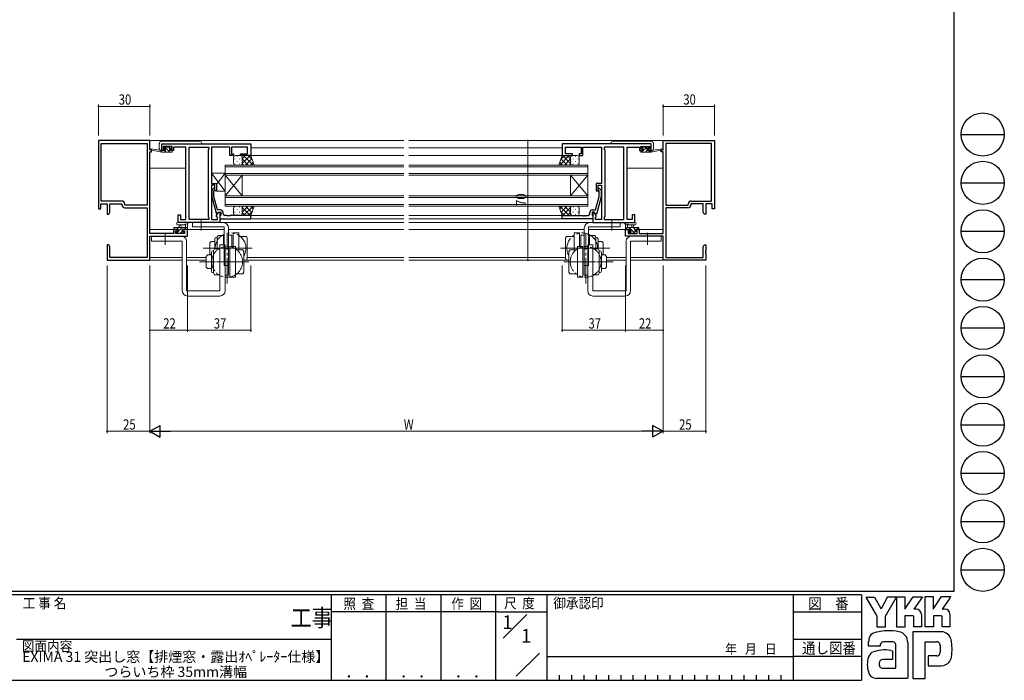
# Model space of a CAD drawing. Extents: x 0 to 1133, y 0 to 806.
# Drawn here: x 558 to 1133, y 0 to 386 of the extents above; entities that cross this region are included whole.
import ezdxf
from ezdxf.enums import TextEntityAlignment as Align

# ---------------------------------------------------------------- set-up
doc = ezdxf.new("R2010")
doc.units = 0
doc.linetypes.add('YCENTER_1', pattern=[13, 10, -1, 1, -1])
doc.linetypes.add('YDIVIDE_1', pattern=[15, 10, -1, 1, -1, 1, -1])
doc.layers.add('USER1', color=3, linetype='CONTINUOUS')
doc.layers.add('YKK_ZWAK', color=7, linetype='CONTINUOUS')
for name, color, linetype, lineweight in [('YKK_11', 7, 'CONTINUOUS', 30), ('YKK_12', 2, 'CONTINUOUS', 13), ('YKK_13', 4, 'CONTINUOUS', 13), ('YKK_D', 6, 'CONTINUOUS', 13)]:
    doc.layers.add(name, color=color, linetype=linetype, lineweight=lineweight)
doc.styles.get("Standard").update_dxf_attribs({"font": 'ROMANS.SHX', "bigfont": 'EXTFONT.SHX'})
doc.styles.add('YKK_OSSTYLE1', font='romans.shx', dxfattribs={"width": 0.9, "bigfont": 'EXTFONT.SHX'})

# ---------------------------------------------------------------- blocks, each defined once
blk = doc.blocks.new('A201')
at = {"layer": 'YKK_ZWAK', "color": 254, "linetype": 'Continuous'}
for p, q in [((571, 410), (571, 35)), ((571, 35), (21, 35)), ((544, 34), (21, 34)), ((389, 34), (389, 9)), ((437, 34), (437, 9)), ((452, 34), (452, 9)), ((524, 34), (524, 9)), ((544, 34), (544, 9)), ((548.59, 27.71), (545.31, 33.35)), ((545.31, 33.35), (547.82, 33.35)), ((547.82, 33.35), (549.62, 29.99)), ((551.6, 33.43), (549.77, 29.88)), ((554.19, 33.43), (550.95, 27.7)), ((551.6, 33.43), (554.19, 33.43)), ((554.33, 24.55), (554.33, 33.41)), ((554.33, 33.41), (556.63, 33.41)), ((556.63, 29.77), (559.04, 33.45)), ((556.63, 33.41), (556.63, 29.77)), ((559.04, 33.45), (561.77, 33.45)), ((561.77, 33.45), (559.24, 29.78)), ((562.55, 24.63), (562.55, 33.49)), ((562.55, 33.49), (564.89, 33.49)), ((564.89, 29.78), (567.34, 33.49)), ((564.89, 33.49), (564.89, 29.78)), ((567.34, 33.49), (570.04, 33.49)), ((569.77, 33.02), (567.54, 29.84)), ((570.04, 33.49), (569.77, 33.02)), ((549.62, 29.99), (549.77, 29.88)), ((559.99, 29.78), (559.24, 29.78)), ((568.29, 29.84), (567.54, 29.84)), ((548.59, 24.53), (548.59, 27.71)), ((550.95, 27.7), (550.95, 24.53)), ((558.98, 27.87), (556.7, 27.87)), ((556.7, 27.87), (556.7, 24.55)), ((559.29, 27.75), (558.98, 27.87)), ((559.29, 24.61), (559.29, 27.75)), ((561.53, 28.24), (561.53, 24.61)), ((567.26, 27.89), (564.99, 27.89)), ((564.99, 27.89), (564.99, 24.63)), ((567.57, 27.77), (567.26, 27.89)), ((567.57, 24.65), (567.57, 27.77)), ((569.83, 28.24), (569.83, 24.65)), ((550.95, 24.53), (548.59, 24.53)), ((556.7, 24.55), (554.33, 24.55)), ((559.02, 23.22), (559.02, 9.57)), ((567.3, 23.22), (559.02, 23.22)), ((561.53, 24.61), (559.29, 24.61)), ((564.99, 24.63), (562.55, 24.63)), ((567.57, 24.68), (567.61, 24.65)), ((569.83, 24.65), (567.57, 24.65)), ((524, 21), (544, 21)), ((546.08, 18.95), (546.08, 20.33)), ((553.25, 20.28), (550.61, 20.23)), ((562.61, 9.57), (562.61, 20.24)), ((562.61, 20.24), (565.93, 20.24)), ((549.41, 18.95), (546.08, 18.95)), ((552.55, 17.73), (553.05, 17.62)), ((553.05, 17.62), (553.05, 15.05)), ((554.02, 12.52), (554.02, 19.47)), ((557.51, 20.01), (557.51, 9.59)), ((566.98, 19.17), (566.99, 17.29)), ((452, 16), (524, 16)), ((553.05, 15.05), (550.2, 15.05)), ((566.01, 16.15), (563.48, 16.15)), ((563.48, 16.15), (563.48, 13.2)), ((550, 12.52), (554.02, 12.52)), ((553.71, 12.52), (553.96, 12.52)), ((554.02, 12.52), (554.02, 12.52)), ((563.48, 13.2), (567.28, 13.2)), ((567.28, 13.2), (568.06, 13.37)), ((21, 9), (544, 9)), ((549.41, 9.53), (548.34, 9.53)), ((557.28, 9.55), (549.41, 9.53)), ((557.51, 9.59), (557.28, 9.55)), ((559.02, 9.57), (562.05, 9.57)), ((562.05, 9.57), (562.61, 9.57))]:
    blk.add_line(p, q, dxfattribs=at)
at = {"layer": 'YKK_ZWAK', "color": 8, "linetype": 'Continuous'}
for p, q in [((573.13, 168.56), (585.73, 168.56)), ((573.13, 154.42), (585.73, 154.42)), ((573.13, 140.28), (585.73, 140.28)), ((573.13, 126.14), (585.73, 126.14)), ((573.13, 112), (585.73, 112)), ((573.13, 97.86), (585.73, 97.86)), ((573.13, 83.72), (585.73, 83.72)), ((573.13, 69.58), (585.73, 69.58)), ((573.13, 55.44), (585.73, 55.44)), ((573.13, 41.3), (585.73, 41.3))]:
    blk.add_line(p, q, dxfattribs=at)
at = {"layer": 'YKK_ZWAK', "color": 131, "linetype": 'Continuous'}
for p, q in [((405, 34), (405, 9)), ((421, 34), (421, 9)), ((437.7, 29), (389, 29)), ((437.7, 29), (452, 29)), ((524, 29), (544, 29)), ((439.26, 21.33), (446.19, 28.25)), ((297, 21), (389, 21)), ((443.05, 10.18), (449.85, 16.98)), ((544, 16), (524, 16)), ((455.6, 10.5), (455.6, 9)), ((459.2, 10.5), (459.2, 9)), ((462.8, 10.5), (462.8, 9)), ((466.4, 10.5), (466.4, 9)), ((470, 10.5), (470, 9)), ((473.6, 10.5), (473.6, 9)), ((477.2, 10.5), (477.2, 9)), ((480.8, 10.5), (480.8, 9)), ((484.4, 10.5), (484.4, 9)), ((488, 10.5), (488, 9)), ((491.6, 10.5), (491.6, 9)), ((495.2, 10.5), (495.2, 9)), ((498.8, 10.5), (498.8, 9)), ((502.4, 10.5), (502.4, 9)), ((506, 10.5), (506, 9)), ((509.6, 10.5), (509.6, 9)), ((513.2, 10.5), (513.2, 9)), ((516.8, 10.5), (516.8, 9)), ((520.4, 10.5), (520.4, 9))]:
    blk.add_line(p, q, dxfattribs=at)
at = {"layer": 'YKK_ZWAK', "color": 8, "linetype": 'Continuous'}
for centre in [(579.43, 168.56), (579.43, 154.42), (579.43, 140.28), (579.43, 126.14), (579.43, 112), (579.43, 97.86), (579.43, 83.72), (579.43, 69.58), (579.43, 55.44), (579.43, 41.3)]:
    blk.add_circle(centre, 6.3, dxfattribs=at)
at = {"layer": 'YKK_ZWAK', "color": 254, "linetype": 'Continuous'}
for centre, radius, start, end in [((559.99, 28.24), 1.54, 0.0017, 89.996), ((568.29, 28.29), 1.54, 0.0017, 89.996), ((551.66, 10.86), 12.63, 89.8916, 109.3085), ((552.03, 8.67), 14.82, 78.7801, 91.4694), ((554.38, 20.07), 3.18, 40.6642, 80.3169), ((567.19, 20.11), 3.1, 14.4457, 87.0875), ((549.69, 20.31), 3.6, 158.4108, 179.7178), ((548, 21.1), 1.75, 109.0213, 161.5126), ((550.51, 19.02), 1.21, 85.5055, 126.7804), ((552.9, 19.18), 1.16, 14.7552, 72.4499), ((554.22, 20.08), 3.29, 358.7806, 38.7656), ((566.05, 19.37), 0.878, 16.4312, 96.9166), ((555.55, 18.15), 14.9, 350.9903, 10.6762), ((550.8, 8.39), 9.51, 79.381, 112.0583), ((550.91, 18.99), 1.51, 138.4638, 181.7136), ((564.38, 18.85), 2.62, 4.9342, 17.0355), ((564.36, 17.54), 2.64, 343.6902, 354.7536), ((553.61, 13.72), 7.92, 168.7637, 199.8008), ((548.59, 14.77), 2.79, 121.8271, 169.0847), ((550.21, 14.01), 1.03, 90.3395, 178.0364), ((566.01, 17.08), 0.933, 269.9547, 342.9014), ((567.24, 16.32), 3.07, 285.4429, 349.9045), ((550.84, 13.77), 1.69, 171.082, 216.7192), ((550.18, 13.6), 1.09, 230.9728, 260.7549), ((548.6, 12.25), 2.73, 207.3144, 263.5946)]:
    blk.add_arc(centre, radius, start, end, dxfattribs=at)
at = {"layer": 'YKK_ZWAK', "color": 131, "linetype": 'Continuous', "style": 'YKK_OSSTYLE1', "width": 0.9}
for s, height, p in [('工 事 名', 3, (298.87, 30.05)), ('照  査', 3, (392.56, 29.87)), ('担  当', 3, (407.82, 29.87)), ('作  図', 3, (424.09, 29.88)), ('尺  度', 3, (439.51, 30.04)), ('御承認印', 3, (453.91, 30.05)), ('図\u3000番', 3.2, (528.43, 29.81)), ('図面内容', 3, (298.58, 17.47)), ('通し図番', 3.2, (526.63, 16.8)), ('年   月   日', 2.828, (504.13, 16.74)), (' ． ．', 3.5, (392.18, 9.75)), (' ． ．', 3.5, (408.18, 9.75)), (' ． ．', 3.5, (424.18, 9.75))]:
    blk.add_text(s, height=height, dxfattribs=at).set_placement(p)
at = {"layer": 'YKK_ZWAK', "color": 254, "linetype": 'Continuous', "style": 'YKK_OSSTYLE1', "width": 0.9}
blk.add_text('工事', height=5, dxfattribs=at).set_placement((377.17, 24.75))

msp = doc.modelspace()

# ---------------------------------------------------------------- linework, layer by layer
at = {"layer": 'YKK_11', "color": 0, "linetype": 'ByBlock', "lineweight": -2}
for p, q in [((633.96, 315.57), (603.96, 315.57)), ((603.96, 315.57), (603.96, 275.57)), ((605.59, 313.94), (632.33, 313.94)), ((605.59, 280.2), (605.59, 313.94)), ((632.33, 313.94), (632.33, 277.87)), ((632.33, 313.94), (632.33, 277.87)), ((633.96, 310.07), (633.96, 315.57)), ((933.97, 315.57), (963.97, 315.57)), ((933.97, 310.07), (933.97, 315.57)), ((935.6, 313.94), (935.6, 277.87)), ((935.6, 313.94), (935.6, 277.87)), ((962.34, 313.94), (935.6, 313.94)), ((962.34, 280.2), (962.34, 313.94)), ((963.97, 315.57), (963.97, 275.57)), ((634.96, 310.07), (633.96, 310.07)), ((633.96, 261.3), (633.96, 309.07)), ((633.96, 309.07), (634.96, 309.07)), ((634.96, 309.07), (634.96, 310.07)), ((932.97, 309.07), (932.97, 310.07)), ((932.97, 310.07), (933.97, 310.07)), ((933.97, 309.07), (932.97, 309.07)), ((933.97, 261.3), (933.97, 309.07)), ((605.26, 275.57), (605.26, 278.57)), ((605.26, 278.57), (608.96, 278.57)), ((617.49, 280.2), (605.59, 280.2)), ((608.96, 278.57), (608.96, 272.57)), ((610.59, 278.57), (617.66, 278.57)), ((610.59, 273.66), (610.59, 278.57)), ((617.66, 278.57), (617.66, 278.04)), ((619.29, 277.87), (619.29, 278.4)), ((632.33, 277.87), (619.29, 277.87)), ((935.6, 277.87), (948.64, 277.87)), ((948.64, 277.87), (948.64, 278.4)), ((957.34, 278.57), (950.27, 278.57)), ((950.27, 278.57), (950.27, 278.04)), ((950.44, 280.2), (962.34, 280.2)), ((957.34, 273.66), (957.34, 278.57)), ((962.67, 278.57), (958.97, 278.57)), ((958.97, 278.57), (958.97, 272.57)), ((962.67, 275.57), (962.67, 278.57)), ((603.96, 275.57), (605.26, 275.57)), ((608.96, 272.57), (609.96, 272.57)), ((609.96, 272.57), (610.59, 273.66)), ((619.46, 276.24), (632.33, 276.24)), ((632.33, 276.24), (632.33, 247.2)), ((935.6, 276.24), (935.6, 247.2)), ((948.47, 276.24), (935.6, 276.24)), ((957.97, 272.57), (957.34, 273.66)), ((958.97, 272.57), (957.97, 272.57)), ((963.97, 275.57), (962.67, 275.57)), ((647.86, 261.3), (633.96, 261.3)), ((633.96, 259.67), (655.96, 259.67)), ((633.96, 245.57), (633.96, 259.67)), ((650.16, 263.57), (647.86, 263.57)), ((647.86, 263.57), (647.86, 261.3)), ((649.06, 261.3), (649.06, 262.77)), ((649.06, 262.77), (650.16, 262.77)), ((654.33, 261.3), (649.06, 261.3)), ((650.16, 262.77), (650.16, 263.57)), ((655.96, 263.57), (653.16, 263.57)), ((653.16, 263.57), (653.16, 262.77)), ((653.16, 262.77), (654.33, 262.77)), ((654.33, 262.77), (654.33, 261.3)), ((655.96, 259.67), (655.96, 263.57)), ((911.97, 259.67), (911.97, 263.57)), ((911.97, 263.57), (914.77, 263.57)), ((933.97, 259.67), (911.97, 259.67)), ((914.77, 262.77), (913.6, 262.77)), ((913.6, 262.77), (913.6, 261.3)), ((913.6, 261.3), (918.87, 261.3)), ((914.77, 263.57), (914.77, 262.77)), ((917.77, 262.77), (917.77, 263.57)), ((917.77, 263.57), (920.07, 263.57)), ((918.87, 262.77), (917.77, 262.77)), ((918.87, 261.3), (918.87, 262.77)), ((920.07, 263.57), (920.07, 261.3)), ((920.07, 261.3), (933.97, 261.3)), ((933.97, 245.57), (933.97, 259.67)), ((609.96, 254.57), (608.96, 254.57)), ((608.96, 254.57), (608.96, 251.02)), ((610.59, 253.47), (609.96, 254.57)), ((610.59, 247.2), (610.59, 253.47)), ((957.34, 253.47), (957.97, 254.57)), ((957.34, 247.2), (957.34, 253.47)), ((957.97, 254.57), (958.97, 254.57)), ((958.97, 254.57), (958.97, 251.02)), ((608.96, 251.02), (609.08, 250.84)), ((609.08, 250.29), (608.96, 250.11)), ((608.96, 250.11), (608.96, 250.02)), ((608.96, 250.02), (609.08, 249.84)), ((609.08, 249.29), (608.96, 249.11)), ((608.96, 249.11), (608.96, 245.57)), ((609.08, 250.84), (609.08, 250.29)), ((609.08, 249.84), (609.08, 249.29)), ((958.97, 251.02), (958.85, 250.84)), ((958.85, 250.84), (958.85, 250.29)), ((958.85, 250.29), (958.97, 250.11)), ((958.97, 250.02), (958.85, 249.84)), ((958.85, 249.84), (958.85, 249.29)), ((958.85, 249.29), (958.97, 249.11)), ((958.97, 250.11), (958.97, 250.02)), ((958.97, 249.11), (958.97, 245.57)), ((608.96, 245.57), (633.96, 245.57)), ((632.33, 247.2), (610.59, 247.2)), ((958.97, 245.57), (933.97, 245.57)), ((935.6, 247.2), (957.34, 247.2))]:
    msp.add_line(p, q, dxfattribs=at)
at = {"layer": 'YKK_11', "color": 0, "linetype": 'ByBlock', "lineweight": -2, "ltscale": 0.5}
for p, q in [((640.96, 313.57), (692.96, 313.57)), ((640.96, 309.77), (640.96, 313.57)), ((641.76, 312.07), (641.76, 310.57)), ((646.96, 312.07), (641.76, 312.07)), ((646.96, 310.57), (646.96, 312.07)), ((647.76, 311.64), (647.76, 310.84)), ((654.96, 311.64), (647.76, 311.64)), ((647.76, 310.84), (647.76, 309.77)), ((654.96, 269.5), (654.96, 311.64)), ((656.89, 269.5), (656.89, 311.64)), ((656.89, 269.5), (656.89, 311.64)), ((656.89, 311.64), (668.46, 311.64)), ((668.46, 311.64), (668.46, 310.57)), ((669.96, 311.64), (669.96, 290.47)), ((674.01, 311.64), (669.96, 311.64)), ((674.19, 311.76), (674.01, 311.64)), ((674.74, 311.76), (674.19, 311.76)), ((674.92, 311.64), (674.74, 311.76)), ((675.01, 311.64), (674.92, 311.64)), ((675.19, 311.76), (675.01, 311.64)), ((675.74, 311.76), (675.19, 311.76)), ((675.92, 311.64), (675.74, 311.76)), ((680.76, 311.64), (675.92, 311.64)), ((680.76, 306.77), (680.76, 311.64)), ((691.03, 311.64), (681.76, 311.64)), ((681.76, 311.64), (681.76, 307.77)), ((691.03, 307.77), (691.03, 311.64)), ((692.96, 313.57), (692.96, 306.77)), ((926.96, 313.57), (874.96, 313.57)), ((874.96, 313.57), (874.96, 306.77)), ((876.89, 307.77), (876.89, 311.64)), ((876.89, 311.64), (886.16, 311.64)), ((886.16, 311.64), (886.16, 307.77)), ((887.16, 306.77), (887.16, 311.64)), ((887.16, 311.64), (892.01, 311.64)), ((892.01, 311.64), (892.19, 311.76)), ((892.19, 311.76), (892.74, 311.76)), ((892.74, 311.76), (892.92, 311.64)), ((892.92, 311.64), (893.01, 311.64)), ((893.01, 311.64), (893.19, 311.76)), ((893.19, 311.76), (893.74, 311.76)), ((893.74, 311.76), (893.92, 311.64)), ((893.92, 311.64), (897.96, 311.64)), ((897.96, 311.64), (897.96, 290.47)), ((911.03, 311.64), (899.46, 311.64)), ((899.46, 311.64), (899.46, 310.57)), ((911.03, 269.5), (911.03, 311.64)), ((911.03, 269.5), (911.03, 311.64)), ((912.96, 269.5), (912.96, 311.64)), ((912.96, 311.64), (920.16, 311.64)), ((920.16, 311.64), (920.16, 310.84)), ((920.16, 310.84), (920.16, 309.77)), ((920.96, 312.07), (926.16, 312.07)), ((920.96, 310.57), (920.96, 312.07)), ((926.16, 312.07), (926.16, 310.57)), ((926.96, 309.77), (926.96, 313.57)), ((642.86, 309.77), (640.96, 309.77)), ((641.76, 310.57), (642.86, 310.57)), ((642.86, 310.57), (642.86, 309.77)), ((645.86, 310.57), (646.96, 310.57)), ((645.86, 309.77), (645.86, 310.57)), ((647.76, 309.77), (645.86, 309.77)), ((668.46, 310.57), (668.03, 310.14)), ((668.03, 310.14), (668.03, 271)), ((682.96, 306.77), (680.76, 306.77)), ((681.76, 307.77), (682.96, 307.77)), ((682.96, 307.77), (682.96, 306.77)), ((686.96, 306.77), (686.96, 307.77)), ((686.96, 307.77), (691.03, 307.77)), ((692.96, 306.77), (686.96, 306.77)), ((874.96, 306.77), (880.96, 306.77)), ((880.96, 307.77), (876.89, 307.77)), ((880.96, 306.77), (880.96, 307.77)), ((884.96, 307.77), (884.96, 306.77)), ((886.16, 307.77), (884.96, 307.77)), ((884.96, 306.77), (887.16, 306.77)), ((899.46, 310.57), (899.89, 310.14)), ((899.89, 310.14), (899.89, 271)), ((920.16, 309.77), (922.06, 309.77)), ((922.06, 310.57), (920.96, 310.57)), ((922.06, 309.77), (922.06, 310.57)), ((925.06, 310.57), (925.06, 309.77)), ((926.16, 310.57), (925.06, 310.57)), ((925.06, 309.77), (926.96, 309.77)), ((669.96, 290.47), (672.96, 290.47)), ((669.96, 289.47), (669.96, 269.5)), ((671.96, 289.47), (669.96, 289.47)), ((671.96, 286.27), (671.96, 289.47)), ((672.96, 290.47), (672.96, 286.27)), ((894.96, 290.47), (894.96, 286.27)), ((897.96, 290.47), (894.96, 290.47)), ((895.96, 289.47), (897.96, 289.47)), ((895.96, 286.27), (895.96, 289.47)), ((897.96, 289.47), (897.96, 269.5)), ((670.94, 287.39), (670.16, 286.61)), ((670.16, 286.61), (670.16, 282.67)), ((670.16, 282.67), (672.87, 272.57)), ((671.36, 286.12), (671.79, 286.54)), ((671.36, 282.83), (671.36, 286.12)), ((673.44, 275.07), (671.36, 282.83)), ((672.96, 286.27), (671.96, 286.27)), ((894.48, 275.07), (896.56, 282.83)), ((894.96, 286.27), (895.96, 286.27)), ((897.76, 282.67), (895.06, 272.57)), ((896.56, 286.12), (896.14, 286.54)), ((896.56, 282.83), (896.56, 286.12)), ((896.99, 287.39), (897.76, 286.61)), ((897.76, 286.61), (897.76, 282.67)), ((650.46, 272.07), (651.96, 272.07)), ((650.46, 267.57), (650.46, 272.07)), ((651.96, 272.07), (651.96, 269.5)), ((668.03, 271), (668.46, 270.57)), ((668.46, 270.57), (668.46, 269.5)), ((672.87, 272.57), (673.47, 272.57)), ((673.03, 271.81), (674.16, 273.77)), ((673.03, 271), (673.03, 271.81)), ((673.46, 270.57), (673.03, 271)), ((675.26, 275.07), (673.44, 275.07)), ((673.46, 269.5), (673.46, 270.57)), ((673.47, 272.57), (674.16, 273.77)), ((674.16, 273.77), (675.46, 273.77)), ((674.16, 273.77), (674.96, 273.77)), ((674.96, 273.77), (674.96, 267.57)), ((675.26, 271.77), (674.96, 271.47)), ((674.96, 271.47), (674.96, 269.77)), ((675.46, 271.97), (675.26, 271.77)), ((675.46, 273.77), (675.46, 271.97)), ((676.76, 272.77), (676.76, 273.57)), ((679.01, 271.77), (677.76, 271.77)), ((679.19, 271.65), (679.01, 271.77)), ((679.74, 271.65), (679.19, 271.65)), ((679.92, 271.77), (679.74, 271.65)), ((680.01, 271.77), (679.92, 271.77)), ((680.19, 271.65), (680.01, 271.77)), ((680.74, 271.65), (680.19, 271.65)), ((680.92, 271.77), (680.74, 271.65)), ((692.96, 271.77), (680.92, 271.77)), ((692.96, 269.77), (692.96, 271.77)), ((874.96, 269.77), (874.96, 271.77)), ((874.96, 271.77), (887.01, 271.77)), ((887.01, 271.77), (887.19, 271.65)), ((887.19, 271.65), (887.74, 271.65)), ((887.74, 271.65), (887.92, 271.77)), ((887.92, 271.77), (888.01, 271.77)), ((888.01, 271.77), (888.19, 271.65)), ((888.19, 271.65), (888.74, 271.65)), ((888.74, 271.65), (888.92, 271.77)), ((888.92, 271.77), (890.16, 271.77)), ((891.16, 272.77), (891.16, 273.57)), ((892.46, 273.77), (892.46, 271.97)), ((893.76, 273.77), (892.46, 273.77)), ((892.46, 271.97), (892.66, 271.77)), ((892.66, 275.07), (894.48, 275.07)), ((892.66, 271.77), (892.96, 271.47)), ((892.96, 273.77), (892.96, 267.57)), ((893.76, 273.77), (892.96, 273.77)), ((892.96, 271.47), (892.96, 269.77)), ((894.46, 272.57), (893.76, 273.77)), ((894.89, 271.81), (893.76, 273.77)), ((895.06, 272.57), (894.46, 272.57)), ((894.46, 270.57), (894.89, 271)), ((894.46, 269.5), (894.46, 270.57)), ((894.89, 271), (894.89, 271.81)), ((899.89, 271), (899.46, 270.57)), ((899.46, 270.57), (899.46, 269.5)), ((915.96, 272.07), (915.96, 269.5)), ((917.46, 272.07), (915.96, 272.07)), ((917.46, 267.57), (917.46, 272.07)), ((674.96, 267.57), (650.46, 267.57)), ((651.96, 269.5), (654.96, 269.5)), ((668.46, 269.5), (656.89, 269.5)), ((669.96, 269.5), (673.46, 269.5)), ((674.96, 269.77), (692.96, 269.77)), ((892.96, 269.77), (874.96, 269.77)), ((892.96, 267.57), (917.46, 267.57)), ((897.96, 269.5), (894.46, 269.5)), ((899.46, 269.5), (911.03, 269.5)), ((915.96, 269.5), (912.96, 269.5))]:
    msp.add_line(p, q, dxfattribs=at)
for centre, radius, start, end in [((671.36, 286.97), 0.6, 314.99999, 135.00001), ((896.56, 286.97), 0.6, 44.99999, 225.00001), ((675.26, 273.57), 1.5, 0.00001, 89.99999), ((677.76, 272.77), 1, 180.00001, 269.99999), ((890.16, 272.77), 1, 270.00001, 359.99999), ((892.66, 273.57), 1.5, 90.00001, 179.99999)]:
    msp.add_arc(centre, radius, start, end, dxfattribs=at)
at = {"layer": 'YKK_11', "color": 0, "linetype": 'ByBlock', "lineweight": -2}
for centre, start, end in [((617.49, 278.4), 0.00001, 89.99999), ((619.46, 278.04), 180.00001, 269.99999), ((948.47, 278.04), 270.00001, 359.99999), ((950.44, 278.4), 90.00001, 179.99999)]:
    msp.add_arc(centre, 1.8, start, end, dxfattribs=at)
at = {"layer": 'YKK_12', "ltscale": 1.5}
for p, q in [((633.66, 315.57), (782.46, 315.57)), ((692.96, 311.37), (782.46, 311.37)), ((785.46, 315.57), (934.26, 315.57)), ((785.46, 311.37), (874.96, 311.37)), ((782.46, 306.77), (692.46, 306.77)), ((875.46, 306.77), (785.46, 306.77)), ((633.96, 299.37), (654.96, 299.37)), ((782.46, 301.27), (677.96, 301.27)), ((677.96, 301.27), (677.96, 295.27)), ((677.96, 300.27), (782.46, 300.27)), ((785.46, 301.27), (889.96, 301.27)), ((889.96, 300.27), (785.46, 300.27)), ((889.96, 301.27), (889.96, 295.27)), ((933.96, 299.37), (912.96, 299.37)), ((782.46, 296.27), (677.96, 296.27)), ((677.96, 295.27), (782.46, 295.27)), ((677.96, 283.27), (677.96, 295.27)), ((677.96, 295.27), (687.96, 283.27)), ((677.96, 283.27), (687.96, 295.27)), ((687.96, 283.27), (687.96, 295.27)), ((785.46, 296.27), (889.96, 296.27)), ((889.96, 295.27), (785.46, 295.27)), ((889.96, 295.27), (879.96, 283.27)), ((889.96, 283.27), (879.96, 295.27)), ((879.96, 283.27), (879.96, 295.27)), ((889.96, 283.27), (889.96, 295.27)), ((782.46, 283.27), (677.96, 283.27)), ((677.96, 283.27), (677.96, 277.27)), ((677.96, 282.27), (782.46, 282.27)), ((785.46, 283.27), (889.96, 283.27)), ((889.96, 282.27), (785.46, 282.27)), ((889.96, 283.27), (889.96, 277.27)), ((782.46, 278.27), (677.96, 278.27)), ((677.96, 277.27), (782.46, 277.27)), ((785.46, 278.27), (889.96, 278.27)), ((889.96, 277.27), (785.46, 277.27)), ((692.46, 271.77), (782.46, 271.77)), ((785.46, 271.77), (875.46, 271.77)), ((674.66, 267.57), (782.46, 267.57)), ((674.96, 269.77), (782.46, 269.77)), ((785.46, 269.77), (892.96, 269.77)), ((785.46, 267.57), (893.26, 267.57)), ((633.96, 263.57), (650.46, 263.57)), ((652.86, 263.57), (677.46, 263.57)), ((679.96, 263.57), (782.46, 263.57)), ((785.46, 263.57), (887.96, 263.57)), ((890.46, 263.57), (915.06, 263.57)), ((933.96, 263.57), (917.46, 263.57)), ((633.66, 245.57), (652.96, 245.57)), ((633.96, 247.2), (652.96, 247.2)), ((655.46, 247.2), (666.96, 247.2)), ((655.46, 245.57), (666.96, 245.57)), ((688.96, 245.57), (782.46, 245.57)), ((690.96, 247.2), (782.46, 247.2)), ((785.46, 247.2), (876.96, 247.2)), ((785.46, 245.57), (878.96, 245.57)), ((900.96, 247.2), (912.46, 247.2)), ((900.96, 245.57), (912.46, 245.57)), ((914.96, 247.2), (933.96, 247.2)), ((914.96, 245.57), (934.26, 245.57))]:
    msp.add_line(p, q, dxfattribs=at)
at = {"layer": 'YKK_13', "linetype": 'Continuous', "ltscale": 1.5}
for p, q in [((639.46, 313.64), (639.46, 313.75)), ((639.46, 310.77), (639.46, 313.64)), ((639.76, 314.46), (639.91, 314.61)), ((639.91, 314.61), (640.02, 314.73)), ((640.96, 310.77), (640.96, 313.67)), ((648.46, 313.67), (640.96, 313.67)), ((641.09, 315.17), (641.14, 315.17)), ((641.14, 315.17), (647.84, 315.17)), ((647.84, 315.17), (662.84, 315.17)), ((649.46, 313.67), (648.46, 313.67)), ((649.51, 313.67), (649.46, 313.67)), ((650.17, 313.67), (649.51, 313.67)), ((650.46, 313.67), (650.17, 313.67)), ((663.46, 313.67), (650.46, 313.67)), ((664.46, 313.67), (663.46, 313.67)), ((663.9, 314.73), (664.17, 314.46)), ((664.46, 313.75), (664.46, 313.67)), ((664.46, 313.57), (664.46, 313.67)), ((903.46, 313.75), (903.46, 313.67)), ((903.46, 313.57), (903.46, 313.67)), ((903.46, 313.67), (904.46, 313.67)), ((904.02, 314.73), (903.76, 314.46)), ((904.46, 313.67), (917.46, 313.67)), ((920.09, 315.17), (905.09, 315.17)), ((917.46, 313.67), (917.76, 313.67)), ((917.76, 313.67), (918.42, 313.67)), ((918.42, 313.67), (918.46, 313.67)), ((918.46, 313.67), (919.46, 313.67)), ((919.46, 313.67), (926.96, 313.67)), ((926.79, 315.17), (920.09, 315.17)), ((926.84, 315.17), (926.79, 315.17)), ((926.96, 310.77), (926.96, 313.67)), ((928.02, 314.61), (927.9, 314.73)), ((928.17, 314.46), (928.02, 314.61)), ((928.46, 313.64), (928.46, 313.75)), ((928.46, 310.77), (928.46, 313.64)), ((640.88, 309.77), (640.46, 309.77)), ((640.96, 309.77), (640.88, 309.77)), ((640.96, 310.77), (640.96, 309.77)), ((926.96, 310.77), (926.96, 309.77)), ((926.96, 309.77), (927.05, 309.77)), ((927.05, 309.77), (927.46, 309.77))]:
    msp.add_line(p, q, dxfattribs=at)
at = {"layer": 'YKK_13', "ltscale": 1.5}
for p, q in [((642.65, 311.88), (642.15, 311.38)), ((642.36, 310.87), (642.7, 310.87)), ((645.75, 308.77), (642.64, 311.87)), ((643.46, 311.97), (642.86, 311.97)), ((645.66, 311.77), (643.66, 311.77)), ((645.89, 310.87), (644.99, 311.77)), ((645.56, 310.87), (646.36, 310.87)), ((645.56, 309.77), (645.56, 310.87)), ((646.36, 311.97), (645.86, 311.97)), ((646.66, 311.17), (646.66, 311.67)), ((921.26, 311.17), (921.26, 311.67)), ((922.25, 311.84), (921.36, 310.95)), ((924.62, 311.97), (921.42, 308.77)), ((921.56, 311.97), (922.06, 311.97)), ((922.36, 310.87), (921.56, 310.87)), ((922.26, 311.77), (924.26, 311.77)), ((922.36, 309.77), (922.36, 310.87)), ((924.46, 311.97), (925.06, 311.97)), ((925.56, 310.87), (925.23, 310.87)), ((925.28, 311.88), (925.78, 311.38)), ((640.97, 308.77), (634.21, 310.17)), ((639.85, 309.94), (634.31, 310.76)), ((640.97, 309.77), (640.88, 309.78)), ((640.97, 308.77), (640.97, 309.77)), ((643.16, 309.77), (640.97, 309.77)), ((641.26, 308.77), (640.97, 309.06)), ((646.66, 308.77), (640.97, 308.77)), ((643.5, 308.77), (642.5, 309.77)), ((643.16, 310.41), (643.16, 309.77)), ((646.66, 309.77), (645.56, 309.77)), ((646.96, 309.07), (646.96, 309.47)), ((682.96, 302.26), (682.96, 305.77)), ((683.96, 306.77), (686.96, 306.77)), ((685.04, 306.35), (685.04, 306.15)), ((692.96, 306.77), (686.96, 306.77)), ((686.97, 306.77), (686.97, 306.77)), ((687.87, 306.18), (687.87, 306.15)), ((689.79, 306.77), (687.96, 304.94)), ((692.62, 306.77), (687.96, 302.11)), ((687.96, 305.77), (687.96, 302.27)), ((694.31, 301.27), (688.81, 306.77)), ((693.7, 304.71), (691.64, 306.77)), ((694.93, 301.27), (692.96, 306.77)), ((873, 301.27), (874.96, 306.77)), ((873.62, 301.27), (879.12, 306.77)), ((874.23, 304.71), (876.29, 306.77)), ((874.96, 306.77), (880.96, 306.77)), ((875.31, 306.77), (879.96, 302.11)), ((878.13, 306.77), (879.96, 304.94)), ((879.96, 305.77), (879.96, 302.27)), ((880.05, 306.18), (880.05, 306.15)), ((880.96, 306.77), (880.96, 306.77)), ((883.96, 306.77), (880.96, 306.77)), ((882.88, 306.35), (882.88, 306.15)), ((884.96, 302.26), (884.96, 305.77)), ((920.96, 309.07), (920.96, 309.47)), ((921.26, 309.77), (922.36, 309.77)), ((921.26, 308.77), (926.96, 308.77)), ((924.76, 309.86), (923.67, 308.77)), ((924.76, 310.41), (924.76, 309.77)), ((924.76, 309.77), (926.96, 309.77)), ((926.91, 309.77), (925.91, 308.77)), ((926.96, 308.77), (933.72, 310.17)), ((926.96, 309.77), (927.05, 309.78)), ((926.96, 308.77), (926.96, 309.77)), ((928.08, 309.94), (933.62, 310.76)), ((683.63, 304.93), (683.63, 304.73)), ((683.63, 301.9), (683.63, 301.7)), ((686.96, 301.27), (683.96, 301.27)), ((685.04, 303.32), (685.04, 303.12)), ((686.46, 304.93), (686.46, 304.73)), ((686.46, 301.9), (686.46, 301.7)), ((686.96, 301.27), (694.93, 301.27)), ((687.87, 303.32), (687.87, 303.12)), ((691.48, 301.27), (687.96, 304.79)), ((688.65, 301.27), (687.96, 301.96)), ((693.62, 304.93), (689.95, 301.27)), ((694.36, 302.85), (692.78, 301.27)), ((880.96, 301.27), (873, 301.27)), ((873.57, 302.85), (875.15, 301.27)), ((874.31, 304.93), (877.98, 301.27)), ((876.44, 301.27), (879.96, 304.79)), ((879.27, 301.27), (879.96, 301.96)), ((880.05, 303.32), (880.05, 303.12)), ((880.96, 301.27), (883.96, 301.27)), ((881.47, 304.93), (881.47, 304.73)), ((881.47, 301.9), (881.47, 301.7)), ((882.88, 303.32), (882.88, 303.12)), ((884.3, 304.93), (884.3, 304.73)), ((884.3, 301.9), (884.3, 301.7)), ((677.96, 285.97), (669.96, 296.47)), ((669.96, 296.47), (669.96, 290.47)), ((677.96, 296.47), (669.96, 296.47)), ((677.96, 296.47), (672.96, 289.9)), ((677.96, 285.97), (677.96, 296.47)), ((669.96, 290.47), (672.96, 290.47)), ((672.96, 290.47), (672.96, 285.97)), ((672.96, 285.97), (677.96, 285.97)), ((682.96, 276.27), (682.96, 272.77)), ((683.63, 276.63), (683.63, 276.83)), ((686.96, 277.27), (683.96, 277.27)), ((686.46, 276.63), (686.46, 276.83)), ((686.96, 277.27), (694.93, 277.27)), ((691.48, 277.27), (687.96, 273.75)), ((688.65, 277.27), (687.96, 276.58)), ((692.62, 271.77), (687.96, 276.42)), ((687.96, 272.77), (687.96, 276.27)), ((694.31, 277.27), (688.81, 271.77)), ((693.62, 273.6), (689.95, 277.27)), ((694.36, 275.68), (692.78, 277.27)), ((694.93, 277.27), (692.96, 271.77)), ((873, 277.27), (874.96, 271.77)), ((880.96, 277.27), (873, 277.27)), ((873.57, 275.68), (875.15, 277.27)), ((873.62, 277.27), (879.12, 271.77)), ((874.31, 273.6), (877.98, 277.27)), ((875.31, 271.77), (879.96, 276.42)), ((876.44, 277.27), (879.96, 273.75)), ((879.27, 277.27), (879.96, 276.58)), ((879.96, 272.77), (879.96, 276.27)), ((880.96, 277.27), (883.96, 277.27)), ((881.47, 276.63), (881.47, 276.83)), ((884.3, 276.63), (884.3, 276.83)), ((884.96, 276.27), (884.96, 272.77)), ((683.63, 273.6), (683.63, 273.8)), ((683.96, 271.77), (686.96, 271.77)), ((685.04, 275.22), (685.04, 275.42)), ((685.04, 272.19), (685.04, 272.39)), ((686.46, 273.6), (686.46, 273.8)), ((692.96, 271.77), (686.96, 271.77)), ((686.97, 271.77), (686.97, 271.77)), ((687.87, 275.22), (687.87, 275.42)), ((687.87, 272.35), (687.87, 272.39)), ((689.79, 271.77), (687.96, 273.6)), ((693.7, 273.83), (691.64, 271.77)), ((874.23, 273.83), (876.29, 271.77)), ((874.96, 271.77), (880.96, 271.77)), ((878.13, 271.77), (879.96, 273.6)), ((880.05, 275.22), (880.05, 275.42)), ((880.05, 272.35), (880.05, 272.39)), ((880.96, 271.77), (880.96, 271.77)), ((883.96, 271.77), (880.96, 271.77)), ((881.47, 273.6), (881.47, 273.8)), ((882.88, 275.22), (882.88, 275.42)), ((882.88, 272.19), (882.88, 272.39)), ((884.3, 273.6), (884.3, 273.8)), ((648.06, 264.41), (648.42, 264.77)), ((655.96, 264.77), (648.36, 264.77)), ((649.44, 261.29), (652.91, 264.77)), ((649.67, 263.77), (650.67, 264.77)), ((650.24, 267.57), (655.4, 267.57)), ((650.24, 266.37), (654.2, 266.36)), ((651.06, 264.77), (651.17, 265.91)), ((652.26, 264.77), (652.16, 265.91)), ((654.16, 263.77), (655.16, 264.77)), ((654.76, 265.95), (654.76, 264.77)), ((655.96, 263.87), (655.96, 266.55)), ((658.96, 267.57), (676.96, 267.57)), ((658.96, 267.57), (658.96, 265.07)), ((658.96, 265.07), (677.46, 265.07)), ((677.46, 242.57), (677.46, 265.07)), ((908.96, 265.07), (890.46, 265.07)), ((890.46, 242.57), (890.46, 265.07)), ((908.96, 267.57), (890.96, 267.57)), ((908.96, 267.57), (908.96, 265.07)), ((911.96, 263.87), (911.96, 266.55)), ((911.96, 264.77), (919.56, 264.77)), ((913.06, 263.72), (912.01, 264.77)), ((917.69, 267.57), (912.53, 267.57)), ((913.16, 265.95), (913.16, 264.77)), ((917.69, 266.37), (913.73, 266.36)), ((917.55, 261.47), (914.25, 264.77)), ((915.66, 264.77), (915.77, 265.91)), ((917.5, 263.77), (916.5, 264.77)), ((916.86, 264.77), (916.76, 265.91)), ((919.81, 263.7), (918.74, 264.77)), ((652.46, 259.67), (634.96, 259.67)), ((634.96, 256.67), (634.96, 259.67)), ((648.06, 264.47), (648.06, 263.87)), ((648.36, 263.57), (648.96, 263.57)), ((649.16, 263.77), (650.46, 263.77)), ((649.26, 262.07), (649.26, 261.57)), ((650.46, 262.37), (649.56, 262.37)), ((649.56, 261.27), (650.06, 261.27)), ((650.26, 261.47), (652.36, 261.47)), ((650.46, 263.77), (650.46, 262.37)), ((651.86, 261.47), (652.64, 262.25)), ((652.56, 261.27), (653.16, 261.27)), ((652.86, 262.83), (652.86, 263.77)), ((652.86, 263.77), (654.86, 263.77)), ((653.66, 262.37), (653.33, 262.37)), ((653.38, 261.35), (653.88, 261.85)), ((655.06, 263.57), (655.66, 263.57)), ((673.26, 259.07), (672.96, 259.07)), ((673.26, 259.07), (673.84, 260.07)), ((673.26, 252.17), (673.26, 259.07)), ((676.96, 260.07), (673.84, 260.07)), ((676.96, 260.07), (676.96, 254.67)), ((679.96, 264.57), (679.96, 242.57)), ((679.96, 260.32), (679.96, 245.57)), ((679.96, 260.32), (681.96, 260.32)), ((681.96, 260.32), (681.96, 253.67)), ((682.76, 253.67), (682.76, 261.57)), ((685.96, 261.57), (682.76, 261.57)), ((685.96, 251.59), (685.96, 261.57)), ((690.43, 259.49), (685.96, 259.49)), ((690.96, 258.57), (690.43, 259.49)), ((876.96, 258.57), (877.5, 259.49)), ((877.5, 259.49), (881.96, 259.49)), ((881.96, 251.59), (881.96, 261.57)), ((881.96, 261.57), (885.16, 261.57)), ((885.16, 253.67), (885.16, 261.57)), ((887.96, 260.32), (885.96, 260.32)), ((885.96, 260.32), (885.96, 253.67)), ((887.96, 264.57), (887.96, 242.57)), ((887.96, 260.32), (887.96, 245.57)), ((890.96, 260.07), (890.96, 254.67)), ((890.96, 260.07), (894.08, 260.07)), ((894.66, 259.07), (894.08, 260.07)), ((894.66, 252.17), (894.66, 259.07)), ((894.66, 259.07), (894.96, 259.07)), ((912.86, 263.57), (912.26, 263.57)), ((915.06, 263.77), (913.06, 263.77)), ((914.55, 261.35), (914.05, 261.85)), ((914.26, 262.37), (914.6, 262.37)), ((915.47, 261.3), (914.41, 262.37)), ((915.36, 261.27), (914.76, 261.27)), ((915.06, 262.83), (915.06, 263.77)), ((915.46, 259.67), (932.96, 259.67)), ((917.66, 261.47), (915.56, 261.47)), ((917.46, 263.77), (917.46, 262.37)), ((918.76, 263.77), (917.46, 263.77)), ((917.46, 262.37), (918.36, 262.37)), ((918.36, 261.27), (917.86, 261.27)), ((918.66, 262.07), (918.66, 261.57)), ((919.56, 263.57), (918.96, 263.57)), ((919.86, 264.47), (919.86, 263.87)), ((932.96, 256.67), (932.96, 259.67)), ((652.96, 256.67), (634.96, 256.67)), ((652.96, 256.67), (652.96, 227.67)), ((655.46, 256.67), (655.46, 227.67)), ((668.96, 255.77), (669.76, 256.57)), ((668.96, 249.37), (668.96, 255.77)), ((671.96, 256.57), (669.76, 256.57)), ((671.96, 252.17), (671.96, 258.07)), ((674.96, 227.67), (674.96, 254.67)), ((674.96, 254.67), (677.96, 254.67)), ((677.46, 256.57), (676.96, 256.57)), ((677.96, 227.67), (677.96, 254.67)), ((680.76, 235.67), (680.76, 253.67)), ((683.96, 253.67), (680.76, 253.67)), ((683.96, 235.67), (683.96, 253.67)), ((690.96, 246.57), (690.96, 258.57)), ((876.96, 246.57), (876.96, 258.57)), ((883.96, 235.67), (883.96, 253.67)), ((883.96, 253.67), (887.16, 253.67)), ((887.16, 235.67), (887.16, 253.67)), ((889.96, 227.67), (889.96, 254.67)), ((892.96, 254.67), (889.96, 254.67)), ((892.96, 227.67), (892.96, 254.67)), ((895.96, 252.17), (895.96, 258.07)), ((895.96, 256.57), (898.16, 256.57)), ((898.96, 255.77), (898.16, 256.57)), ((898.96, 249.37), (898.96, 255.77)), ((912.46, 256.67), (912.46, 227.67)), ((914.96, 256.67), (914.96, 227.67)), ((914.96, 256.67), (932.96, 256.67)), ((666.96, 247.87), (667.76, 248.67)), ((666.96, 241.47), (666.96, 247.87)), ((669.96, 248.67), (667.76, 248.67)), ((669.66, 248.67), (668.96, 249.37)), ((669.96, 239.17), (669.96, 250.17)), ((671.26, 251.17), (670.96, 251.17)), ((671.26, 251.17), (671.84, 252.17)), ((671.26, 238.17), (671.26, 251.17)), ((674.96, 252.17), (671.84, 252.17)), ((682.78, 252.57), (674.4, 252.57)), ((674.96, 252.17), (674.96, 237.67)), ((677.96, 252.42), (677.96, 237.67)), ((677.96, 252.42), (679.96, 252.42)), ((679.96, 252.42), (679.96, 236.92)), ((688.43, 251.59), (683.96, 251.59)), ((688.96, 250.67), (688.43, 251.59)), ((688.96, 238.67), (688.96, 250.67)), ((878.96, 250.67), (879.5, 251.59)), ((878.96, 238.67), (878.96, 250.67)), ((879.5, 251.59), (883.96, 251.59)), ((885.15, 252.57), (893.53, 252.57)), ((887.96, 252.42), (887.96, 236.92)), ((889.96, 252.42), (887.96, 252.42)), ((889.96, 252.42), (889.96, 237.67)), ((892.96, 252.17), (892.96, 237.67)), ((892.96, 252.17), (896.08, 252.17)), ((896.66, 251.17), (896.08, 252.17)), ((896.66, 238.17), (896.66, 251.17)), ((896.66, 251.17), (896.96, 251.17)), ((897.96, 239.17), (897.96, 250.17)), ((897.96, 248.67), (900.16, 248.67)), ((898.26, 248.67), (898.96, 249.37)), ((900.96, 247.87), (900.16, 248.67)), ((900.96, 241.47), (900.96, 247.87)), ((672.96, 244.67), (679.96, 244.67)), ((677.46, 242.57), (679.96, 242.57)), ((679.96, 245.57), (679.96, 244.82)), ((690.43, 245.64), (688.96, 245.64)), ((690.43, 245.64), (690.96, 246.57)), ((877.5, 245.64), (876.96, 246.57)), ((877.5, 245.64), (878.96, 245.64)), ((887.96, 245.57), (887.96, 244.82)), ((894.96, 244.67), (887.96, 244.67)), ((890.46, 242.57), (887.96, 242.57)), ((667.76, 240.67), (666.96, 241.47)), ((669.96, 240.67), (667.76, 240.67)), ((671.26, 238.17), (670.96, 238.17)), ((671.84, 237.16), (671.26, 238.17)), ((674.96, 237.16), (671.84, 237.16)), ((674.96, 237.67), (674.96, 237.16)), ((677.96, 237.67), (677.96, 236.92)), ((677.96, 236.92), (679.96, 236.92)), ((688.43, 237.74), (683.96, 237.74)), ((688.43, 237.74), (688.96, 238.67)), ((879.5, 237.74), (878.96, 238.67)), ((879.5, 237.74), (883.96, 237.74)), ((889.96, 236.92), (887.96, 236.92)), ((889.96, 237.67), (889.96, 236.92)), ((892.96, 237.67), (892.96, 237.16)), ((892.96, 237.16), (896.08, 237.16)), ((896.08, 237.16), (896.66, 238.17)), ((896.66, 238.17), (896.96, 238.17)), ((897.96, 240.67), (900.16, 240.67)), ((900.16, 240.67), (900.96, 241.47)), ((683.96, 235.67), (680.76, 235.67)), ((883.96, 235.67), (887.16, 235.67)), ((655.46, 227.67), (674.96, 227.67)), ((655.96, 224.67), (674.96, 224.67)), ((912.46, 227.67), (892.96, 227.67)), ((911.96, 224.67), (892.96, 224.67))]:
    msp.add_line(p, q, dxfattribs=at)
at = {"layer": 'YKK_13', "linetype": 'YCENTER_1', "ltscale": 1.5}
for p, q in [((663.96, 268.94), (663.96, 262.9)), ((903.96, 268.94), (903.96, 262.9)), ((642.96, 254.67), (642.96, 261.67)), ((679.16, 231.95), (679.16, 260.75)), ((888.76, 231.95), (888.76, 260.75)), ((924.96, 254.67), (924.96, 261.67)), ((693.88, 252.57), (665.08, 252.57)), ((874.05, 252.57), (902.85, 252.57)), ((691.88, 244.67), (663.08, 244.67)), ((876.05, 244.67), (904.85, 244.67))]:
    msp.add_line(p, q, dxfattribs=at)
at = {"layer": 'YKK_13', "linetype": 'YDIVIDE_1', "ltscale": 1.5}
for centre in [(679.16, 244.67), (888.76, 244.67)]:
    msp.add_circle(centre, 9, dxfattribs=at)
at = {"layer": 'YKK_13', "linetype": 'Continuous', "ltscale": 1.5}
for centre, radius, start, end in [((640.46, 313.75), 1, 135, 180), ((641.09, 313.67), 1.5, 90, 135), ((662.84, 313.67), 1.5, 45, 90), ((663.46, 313.75), 1, 0, 45), ((904.46, 313.75), 1, 135, 180), ((905.09, 313.67), 1.5, 90, 135), ((926.84, 313.67), 1.5, 45, 90), ((927.46, 313.75), 1, 0, 45), ((640.46, 310.77), 1, 180, 270), ((927.46, 310.77), 1, 270, 0)]:
    msp.add_arc(centre, radius, start, end, dxfattribs=at)
at = {"layer": 'YKK_13', "ltscale": 1.5}
for centre, radius, start, end in [((642.36, 311.17), 0.3, 135, 270), ((642.86, 311.67), 0.3, 90, 135), ((642.7, 311.17), 0.3, 270, 326.94427), ((643.16, 310.87), 0.25, 303.05573, 146.94427), ((643.46, 311.77), 0.2, 0, 90), ((645.86, 311.77), 0.2, 90, 180), ((646.36, 311.67), 0.3, 0, 90), ((646.36, 311.17), 0.3, 270, 0), ((921.56, 311.67), 0.3, 90, 180), ((921.56, 311.17), 0.3, 180, 270), ((922.06, 311.77), 0.2, 0, 90), ((924.46, 311.77), 0.2, 90, 180), ((924.76, 310.87), 0.25, 33.05573, 236.94427), ((925.23, 311.17), 0.3, 213.05573, 270), ((925.06, 311.67), 0.3, 45, 90), ((925.56, 311.17), 0.3, 270, 45), ((634.27, 310.47), 0.3, 81.55064, 258.25019), ((639.81, 309.64), 0.3, 21.55064, 81.55064), ((640.37, 309.86), 0.3, 201.55064, 320.80246), ((640.83, 309.48), 0.3, 80.80246, 140.80246), ((643.46, 310.41), 0.3, 123.05573, 180), ((646.66, 309.47), 0.3, 0, 90), ((646.66, 309.07), 0.3, 270, 0), ((683.96, 305.77), 1, 89.9999, 179.9999), ((686.96, 305.77), 1, 359.9999, 89.9999), ((880.96, 305.77), 1, 90.0001, 180.0001), ((883.96, 305.77), 1, 0.0001, 90.0001), ((921.26, 309.47), 0.3, 90, 180), ((921.26, 309.07), 0.3, 180, 270), ((924.46, 310.41), 0.3, 0, 56.94427), ((927.1, 309.48), 0.3, 39.19754, 99.19754), ((927.56, 309.86), 0.3, 219.19754, 338.44936), ((928.12, 309.64), 0.3, 98.44936, 158.44936), ((933.66, 310.47), 0.3, 281.74981, 98.44936), ((683.96, 302.27), 1, 179.9999, 269.9999), ((686.96, 302.27), 1, 269.9999, 359.9999), ((880.96, 302.27), 1, 180.0001, 270.0001), ((883.96, 302.27), 1, 270.0001, 0.0001), ((683.96, 276.27), 1, 90.00024, 180.00024), ((686.96, 276.27), 1, 0.00024, 90.00024), ((880.96, 276.27), 1, 89.99976, 179.99976), ((883.96, 276.27), 1, 359.99976, 89.99976), ((683.96, 272.77), 1, 180.00024, 270.00024), ((686.96, 272.77), 1, 270.00024, 0.00024), ((880.96, 272.77), 1, 179.99976, 269.99976), ((883.96, 272.77), 1, 269.99976, 359.99976), ((648.36, 264.47), 0.3, 90, 180), ((650.24, 266.97), 0.6, 89.95977, 269.95977), ((651.66, 265.87), 0.5, 5.09207, 174.90793), ((654.2, 266.66), 0.3, 269.95977, 340.81024), ((654.76, 266.47), 0.3, 300, 160.81024), ((655.06, 265.95), 0.3, 120, 180), ((655.4, 267.27), 0.3, 40.52878, 90), ((655.85, 267.66), 0.3, 220.52878, 280.52878), ((655.96, 267.07), 0.3, 300, 100.52878), ((656.26, 266.55), 0.3, 120, 180), ((676.96, 264.57), 3, 0, 90), ((890.96, 264.57), 3, 90, 180), ((911.96, 267.07), 0.3, 79.47122, 240), ((911.66, 266.55), 0.3, 0, 60), ((912.07, 267.66), 0.3, 259.47122, 319.47122), ((912.53, 267.27), 0.3, 90, 139.47122), ((913.16, 266.47), 0.3, 19.18976, 240), ((912.86, 265.95), 0.3, 0, 60), ((913.73, 266.66), 0.3, 199.18976, 270.04023), ((916.26, 265.87), 0.5, 5.09207, 174.90793), ((917.69, 266.97), 0.6, 270.04023, 90.04023), ((919.56, 264.47), 0.3, 0, 90), ((648.36, 263.87), 0.3, 180, 270), ((648.96, 263.77), 0.2, 270, 0), ((649.56, 262.07), 0.3, 90, 180), ((649.56, 261.57), 0.3, 180, 270), ((650.06, 261.47), 0.2, 270, 0), ((652.56, 261.47), 0.2, 180, 270), ((652.46, 256.67), 3, 0, 90), ((652.86, 262.37), 0.25, 123.05573, 326.94427), ((652.56, 262.83), 0.3, 303.05573, 0), ((653.33, 262.07), 0.3, 90, 146.94427), ((653.16, 261.57), 0.3, 270, 315), ((653.66, 262.07), 0.3, 315, 90), ((655.06, 263.77), 0.2, 180, 270), ((655.66, 263.87), 0.3, 270, 0), ((672.96, 258.07), 1, 90, 180), ((894.96, 258.07), 1, 0, 90), ((912.26, 263.87), 0.3, 180, 270), ((915.46, 256.67), 3, 90, 180), ((912.86, 263.77), 0.2, 270, 0), ((914.26, 262.07), 0.3, 90, 225), ((914.76, 261.57), 0.3, 225, 270), ((914.6, 262.07), 0.3, 33.05573, 90), ((915.06, 262.37), 0.25, 213.05573, 56.94427), ((915.36, 262.83), 0.3, 180, 236.94427), ((915.36, 261.47), 0.2, 270, 0), ((917.86, 261.47), 0.2, 180, 270), ((918.36, 262.07), 0.3, 0, 90), ((918.36, 261.57), 0.3, 270, 0), ((918.96, 263.77), 0.2, 180, 270), ((919.56, 263.87), 0.3, 270, 0), ((670.96, 250.17), 1, 90, 180), ((896.96, 250.17), 1, 0, 90), ((670.96, 239.17), 1, 180, 270), ((896.96, 239.17), 1, 270, 0), ((655.96, 227.67), 3, 180, 270), ((674.96, 227.67), 3, 270, 0), ((892.96, 227.67), 3, 180, 270), ((911.96, 227.67), 3, 270, 0)]:
    msp.add_arc(centre, radius, start, end, dxfattribs=at)
at = {"layer": 'YKK_13', "linetype": 'YDIVIDE_1', "ltscale": 1.5}
for centre, start, end in [((681.16, 252.57), 330.07361, 182.51193), ((886.76, 252.57), 357.48807, 209.92639)]:
    msp.add_arc(centre, 9, start, end, dxfattribs=at)
at = {"layer": 'YKK_D'}
for p, q in [((603.96, 318.57), (603.96, 336.57)), ((603.96, 335.57), (633.96, 335.57)), ((633.96, 318.57), (633.96, 336.57)), ((933.97, 318.57), (933.97, 336.57)), ((963.97, 335.57), (933.97, 335.57)), ((963.97, 318.57), (963.97, 336.57)), ((871.96, 315.57), (853.96, 315.57)), ((854.96, 315.57), (854.96, 245.57)), ((608.97, 242.57), (608.97, 144.57)), ((633.96, 242.57), (633.96, 203.67)), ((633.97, 242.57), (633.97, 144.57)), ((633.97, 242.57), (633.97, 144.57)), ((655.96, 242.57), (655.96, 203.67)), ((655.96, 242.57), (655.96, 203.67)), ((692.96, 242.57), (692.96, 203.67)), ((871.96, 245.57), (853.96, 245.57)), ((874.96, 242.57), (874.96, 203.67)), ((911.96, 242.57), (911.96, 203.67)), ((911.96, 242.57), (911.96, 203.67)), ((933.96, 242.57), (933.96, 203.67)), ((933.97, 242.57), (933.97, 144.57)), ((933.97, 242.57), (933.97, 144.57)), ((958.97, 242.57), (958.97, 144.57)), ((633.96, 204.67), (655.96, 204.67)), ((655.96, 204.67), (692.96, 204.67)), ((911.96, 204.67), (874.96, 204.67)), ((933.96, 204.67), (911.96, 204.67)), ((633.97, 145.57), (608.97, 145.57)), ((640.97, 145.57), (926.97, 145.57)), ((933.97, 145.57), (958.97, 145.57))]:
    msp.add_line(p, q, dxfattribs=at)
at = {"layer": 'YKK_D', "lineweight": -2}
for p, q in [((633.97, 145.57), (640.03, 149.07)), ((633.97, 145.57), (640.03, 142.07)), ((633.97, 145.57), (646.09, 145.57)), ((640.03, 142.07), (640.03, 149.07)), ((933.97, 145.57), (921.84, 145.57)), ((933.97, 145.57), (927.9, 149.07)), ((927.9, 149.07), (927.9, 142.07)), ((933.97, 145.57), (927.9, 142.07))]:
    msp.add_line(p, q, dxfattribs=at)
at = {"layer": 'YKK_D', "linetype": 'ByBlock', "const_width": 0.85}
for points in [[(604.07, 335.57, 1), (603.86, 335.57, 1)], [(633.86, 335.57, 1), (634.07, 335.57, 1)], [(934.07, 335.57, 1), (933.86, 335.57, 1)], [(963.86, 335.57, 1), (964.07, 335.57, 1)], [(854.96, 315.46, 1), (854.96, 315.67, 1)], [(854.96, 245.67, 1), (854.96, 245.46, 1)], [(634.07, 204.67, 1), (633.86, 204.67, 1)], [(656.07, 204.67, 1), (655.86, 204.67, 1)], [(655.86, 204.67, 1), (656.07, 204.67, 1)], [(692.86, 204.67, 1), (693.07, 204.67, 1)], [(875.07, 204.67, 1), (874.86, 204.67, 1)], [(911.86, 204.67, 1), (912.07, 204.67, 1)], [(912.07, 204.67, 1), (911.86, 204.67, 1)], [(933.86, 204.67, 1), (934.07, 204.67, 1)], [(609.07, 145.57, 1), (608.86, 145.57, 1)], [(958.86, 145.57, 1), (959.07, 145.57, 1)]]:
    msp.add_lwpolyline(points, format="xyb", close=True, dxfattribs=at)

# ---------------------------------------------------------------- block references
at = {"layer": 'YKK_ZWAK', "xscale": 2, "yscale": 2, "zscale": 2}
msp.add_blockref('A201', (-38, -18), dxfattribs=at)

# ---------------------------------------------------------------- texts
at = {"layer": 'USER1', "color": 3}
msp.add_text('1', height=8, dxfattribs=at).set_placement((840, 30))
for s, height, p in [('1', 8, (854, 26)), ('EXIMA 31 突出し窓【排煙窓・露出ｵﾍﾟﾚｰﾀｰ仕様】', 6, (649.11, 13.79)), ('つらいち枠 35mm溝幅', 6, (649.11, 4.96))]:
    msp.add_text(s, height=height, dxfattribs=at).set_placement(p, align=Align.MIDDLE_CENTER)
at = {"layer": 'YKK_D', "width": 0.8}
for s, p in [('30', (615.83, 336.57)), ('30', (945.84, 336.57)), ('22', (641.87, 205.67)), ('37', (671.42, 205.67)), ('37', (890.42, 205.67)), ('22', (919.87, 205.67)), ('25', (618.38, 146.57)), ('W', (782.43, 146.57)), ('25', (943.38, 146.57))]:
    msp.add_text(s, height=6, dxfattribs=at).set_placement(p)
msp.add_text('70', height=6, rotation=90, dxfattribs=at).set_placement((853.96, 277.37))

doc.saveas('drawing.dxf')
